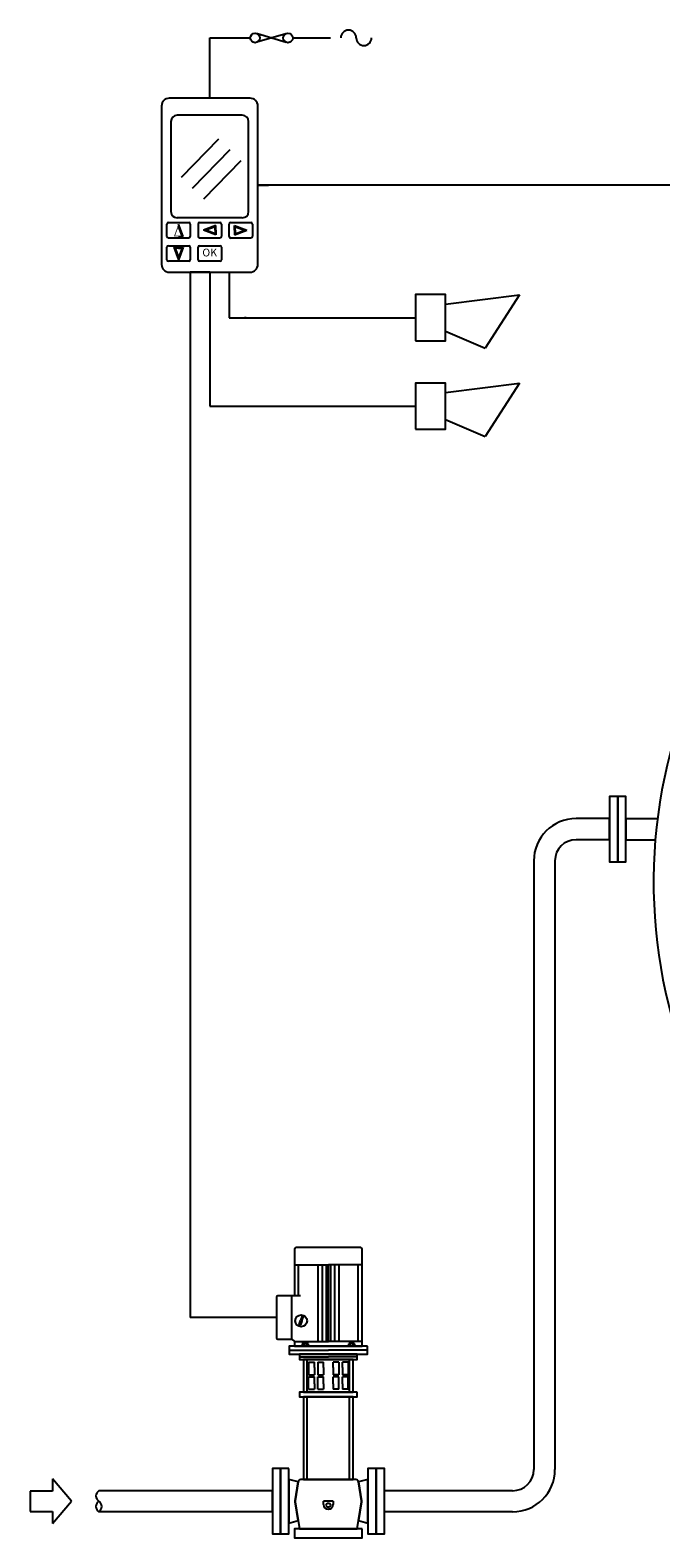
# Model space of a CAD drawing. Extents: x 285 to 4987, y 370 to 4254.
# Drawn here: x 285 to 1908, y 370 to 4254 of the extents above; entities that cross this region are included whole.
import ezdxf
from ezdxf.enums import TextEntityAlignment as Align

# ---------------------------------------------------------------- set-up
doc = ezdxf.new("R2010")
doc.units = 0
doc.header["$MEASUREMENT"] = 0
doc.layers.get('0').update_dxf_attribs({"linetype": 'CONTINUOUS'})
doc.layers.add('1', color=15, linetype='CONTINUOUS')
doc.styles.add('style1', font='ARIAL.TTF', dxfattribs={"height": 5})

# ---------------------------------------------------------------- blocks, each defined once
blk = doc.blocks.new('WFRPUMPL')
for points in [[(118.9, 366.7, 0.347266), (116.8, 369.2), (115.7, 369.5), (69.5, 369.5), (23.3, 369.5), (22.1, 369.2, 0.347203), (20.1, 366.7), (20.1, 298.8), (-4.2, 298.8, 0.414183), (-5.8, 297.3), (-5.8, 237.3, 0.414144), (-4.2, 235.8), (16.6, 235.8), (20.1, 232.5), (20.1, 225.5), (69.5, 225.5), (118.9, 225.5)], [(21.2, -0.6, -0.081155), (21.2, 0.6), (25.7, 28.1), (12, 31.9), (12, -31.9), (25.7, -28.1)], [(117.8, -0.6, 0.08024), (117.8, 0.6), (113.3, 28.4, 0.367862), (109.5, 31.6), (69.5, 31.6), (29.5, 31.6, 0.367805), (25.7, 28.4), (21.2, 0.6, 0.079913), (21.2, -0.6), (27.6, -39.9), (69.5, -39.9), (111.4, -39.9)], [(127, 31.9), (113.3, 28.1), (117.8, 0.6, -0.08083), (117.8, -0.6), (113.3, -28.1), (127, -31.9)]]:
    blk.add_lwpolyline(points, format="xyb", close=True)
for points in [[(126.5, 225.5), (69.5, 225.5), (12.5, 225.5), (12.5, 214.1), (69.5, 214.1), (126.5, 214.1)], [(111.4, 214.1), (69.5, 214.1), (27.6, 214.1), (27.6, 206.5), (69.5, 206.5), (111.4, 206.5)], [(105.7, 206.5), (69.5, 206.5), (33.3, 206.5), (33.3, 158.9), (69.5, 158.9), (105.7, 158.9)], [(111.4, 158.9), (69.5, 158.9), (27.6, 158.9), (27.6, 151.9), (69.5, 151.9), (69.5, 151.9), (111.4, 151.9)], [(105.7, 151.9), (69.5, 151.9), (69.5, 151.9), (33.3, 151.9), (33.3, 31.6), (69.5, 31.6), (105.7, 31.6)], [(12, 47.5), (0, 47.5), (0, 0), (0, -47.5), (12, -47.5)], [(139, 47.5), (127, 47.5), (127, -47.5), (139, -47.5), (139, 0)], [(118.9, -39.9), (69.5, -39.9), (20.1, -39.9), (20.1, -53.2), (69.5, -53.2), (118.9, -53.2)]]:
    blk.add_lwpolyline(points, close=True)
at = {"layer": '1', "color": 7, "linetype": 'Continuous'}
for p, q in [((20.1, 344.2), (69.5, 344.2)), ((26.2, 298.8), (26.2, 344.2)), ((54.3, 344.2), (54.3, 232.5)), ((60.4, 344.2), (60.4, 232.5)), ((66.4, 344.2), (66.4, 232.5)), ((69.5, 232.5), (69.5, 344.2)), ((118.9, 344.2), (69.5, 344.2)), ((72.5, 344.2), (72.5, 232.5)), ((78.6, 344.2), (78.6, 232.5)), ((84.7, 344.2), (84.7, 232.5)), ((112.8, 232.5), (112.8, 344.2)), ((29.2, 298.8), (-4.2, 298.8)), ((16.6, 235.8), (16.6, 298.8)), ((30.9, 268.6), (28.9, 263)), ((31, 262.2), (33, 267.8)), ((32.8, 268.3), (31.4, 268.8)), ((26.8, 257.4), (28.9, 263)), ((28.5, 256.4), (27.1, 256.9)), ((31, 262.2), (29, 256.7)), ((12.5, 219.8), (69.5, 219.8)), ((20.1, 232.5), (69.5, 232.5)), ((31.6, 229.3), (31.6, 225.5)), ((32.7, 229.6), (38.9, 229.6)), ((33.7, 229.3), (33.7, 225.5)), ((37.9, 229.3), (37.9, 225.5)), ((39.9, 229.3), (39.9, 225.5)), ((118.9, 232.5), (69.5, 232.5)), ((126.5, 219.8), (69.5, 219.8)), ((99, 229.3), (99, 225.5)), ((106.3, 229.6), (100.1, 229.6)), ((101.1, 229.3), (101.1, 225.5)), ((105.3, 229.3), (105.3, 225.5)), ((107.3, 229.3), (107.3, 225.5)), ((27.6, 210.3), (69.5, 210.3)), ((38.6, 158.9), (38.6, 206.5)), ((40.7, 202.2), (40.7, 194.6)), ((40.7, 202.2), (44, 202.2)), ((44, 202.2), (45.8, 202.2)), ((45.8, 202.2), (49.1, 202.2)), ((49.1, 194.6), (49.1, 202.2)), ((54, 202.2), (54, 194.6)), ((54, 202.2), (57.3, 202.2)), ((57.3, 202.2), (59.2, 202.2)), ((59.2, 202.2), (62.5, 202.2)), ((62.5, 194.6), (62.5, 202.2)), ((111.4, 210.3), (69.5, 210.3)), ((79.8, 202.2), (76.5, 202.2)), ((76.5, 194.6), (76.5, 202.2)), ((81.6, 202.2), (79.8, 202.2)), ((84.9, 202.2), (81.6, 202.2)), ((84.9, 202.2), (84.9, 194.6)), ((93.2, 202.2), (89.9, 202.2)), ((89.9, 194.6), (89.9, 202.2)), ((95, 202.2), (93.2, 202.2)), ((98.3, 202.2), (95, 202.2)), ((98.3, 202.2), (98.3, 194.6)), ((100.4, 158.9), (100.4, 206.5)), ((40.7, 194.6), (40.7, 191.7)), ((40.7, 191.7), (40.7, 184.1)), ((40.7, 184.1), (44, 184.1)), ((40.7, 181.3), (44, 181.3)), ((40.7, 173.7), (40.7, 181.3)), ((44, 184.1), (45.8, 184.1)), ((44, 181.3), (45.8, 181.3)), ((45.8, 184.1), (49.1, 184.1)), ((45.8, 181.3), (49.1, 181.3)), ((49.1, 194.6), (49.1, 191.7)), ((49.1, 191.7), (49.1, 184.1)), ((49.1, 173.7), (49.1, 181.3)), ((54, 194.6), (54, 191.7)), ((54, 191.7), (54, 184.1)), ((54, 184.1), (57.3, 184.1)), ((54, 173.7), (54, 181.3)), ((54, 181.3), (57.3, 181.3)), ((57.3, 184.1), (59.2, 184.1)), ((57.3, 181.3), (59.2, 181.3)), ((59.2, 184.1), (62.5, 184.1)), ((59.2, 181.3), (62.5, 181.3)), ((62.5, 194.6), (62.5, 191.7)), ((62.5, 191.7), (62.5, 184.1)), ((62.5, 173.7), (62.5, 181.3)), ((76.5, 194.6), (76.5, 191.7)), ((76.5, 191.7), (76.5, 184.1)), ((79.8, 184.1), (76.5, 184.1)), ((76.5, 173.7), (76.5, 181.3)), ((79.8, 181.3), (76.5, 181.3)), ((81.6, 184.1), (79.8, 184.1)), ((81.6, 181.3), (79.8, 181.3)), ((84.9, 184.1), (81.6, 184.1)), ((84.9, 181.3), (81.6, 181.3)), ((84.9, 194.6), (84.9, 191.7)), ((84.9, 191.7), (84.9, 184.1)), ((84.9, 173.7), (84.9, 181.3)), ((89.9, 194.6), (89.9, 191.7)), ((89.9, 191.7), (89.9, 184.1)), ((93.2, 184.1), (89.9, 184.1)), ((89.9, 173.7), (89.9, 181.3)), ((93.2, 181.3), (89.9, 181.3)), ((95, 184.1), (93.2, 184.1)), ((95, 181.3), (93.2, 181.3)), ((98.3, 184.1), (95, 184.1)), ((98.3, 181.3), (95, 181.3)), ((98.3, 194.6), (98.3, 191.7)), ((98.3, 191.7), (98.3, 184.1)), ((98.3, 173.7), (98.3, 181.3)), ((40.7, 170.8), (40.7, 173.7)), ((40.7, 163.2), (40.7, 170.8)), ((40.7, 163.2), (44, 163.2)), ((44, 163.2), (45.8, 163.2)), ((45.8, 163.2), (49.1, 163.2)), ((49.1, 170.8), (49.1, 173.7)), ((49.1, 170.8), (49.1, 163.2)), ((54, 170.8), (54, 173.7)), ((54, 163.2), (54, 170.8)), ((54, 163.2), (57.3, 163.2)), ((57.3, 163.2), (59.2, 163.2)), ((59.2, 163.2), (62.5, 163.2)), ((62.5, 170.8), (62.5, 173.7)), ((62.5, 170.8), (62.5, 163.2)), ((76.5, 170.8), (76.5, 173.7)), ((76.5, 170.8), (76.5, 163.2)), ((79.8, 163.2), (76.5, 163.2)), ((81.6, 163.2), (79.8, 163.2)), ((84.9, 163.2), (81.6, 163.2)), ((84.9, 170.8), (84.9, 173.7)), ((84.9, 163.2), (84.9, 170.8)), ((89.9, 170.8), (89.9, 173.7)), ((89.9, 170.8), (89.9, 163.2)), ((93.2, 163.2), (89.9, 163.2)), ((95, 163.2), (93.2, 163.2)), ((98.3, 163.2), (95, 163.2)), ((98.3, 170.8), (98.3, 173.7)), ((98.3, 163.2), (98.3, 170.8)), ((38.6, 31.6), (38.6, 151.9)), ((100.4, 31.6), (100.4, 151.9)), ((76.3, 0), (62.6, 0)), ((62.6, -4.9), (62.6, 0)), ((76.3, 0), (76.3, -4.9)), ((66.2, -5.7), (67.8, -2.8)), ((67.8, -8.6), (66.2, -5.7)), ((67.8, -2.8), (71.1, -2.8)), ((71.1, -8.6), (67.8, -8.6)), ((69.9, -11.4), (69.1, -11.4)), ((71.1, -2.8), (72.8, -5.7)), ((72.8, -5.7), (71.1, -8.6))]:
    blk.add_line(p, q, dxfattribs=at)
blk.add_circle((29.9, 262.6), 8.59, dxfattribs=at)
for centre, radius, start, end in [((31.2, 268.5), 0.38, 69.9884, 160.0495), ((32.7, 267.9), 0.38, 340.0064, 70.0007), ((27.2, 257.3), 0.379, 159.9448, 250.091), ((28.6, 256.8), 0.38, 249.9884, 340.0495), ((32.6, 227.8), 1.84, 55.174, 124.2142), ((35.8, 223), 6.67, 89.978, 108.1108), ((35.8, 223), 6.67, 71.8905, 90.0192), ((38.9, 227.8), 1.84, 55.7859, 124.8258), ((100.1, 227.8), 1.84, 55.1779, 124.2104), ((103.2, 223), 6.67, 89.976, 108.1149), ((103.2, 223), 6.67, 71.8892, 90.0199), ((106.3, 227.8), 1.84, 55.7908, 124.8209), ((69.1, -4.9), 6.46, 180.0011, 269.9982), ((69.9, -4.9), 6.46, 269.9969, 359.9989)]:
    blk.add_arc(centre, radius, start, end, dxfattribs=at)
blk = doc.blocks.new('A-R')
for p, q in [((0, 0), (-16.1, 19.2)), ((-16.1, 19.2), (-16.1, 8.7)), ((-16.1, 8.7), (-35.4, 8.7)), ((-35.4, 8.7), (-35.4, -8.7)), ((-16.1, -19.2), (0, 0)), ((0, 0), (0, 0)), ((-35.4, -8.7), (-16.1, -8.7)), ((-16.1, -8.7), (-16.1, -19.2))]:
    blk.add_line(p, q)
blk = doc.blocks.new('PIPEOPNL')
blk.add_lwpolyline([(0, 0, 0.545455), (0, -10.5, 0.545579), (0, -21)], format="xyb")
blk.add_arc((-3.4, -15.7), 6.24, 302.7791, 57.2209)
blk = doc.blocks.new('FLANGEL')
blk.add_lwpolyline([(12, 0), (12, 47.5), (0, 47.5), (0, 0), (0, -47.5), (12, -47.5)], close=True)
blk = doc.blocks.new('FUSE')
for p, q in [((-3.076965, 1.884697), (-15.128357, -1.682766)), ((-14.871948, 1.952011), (-2.820557, -1.682766)), ((0, 0), (0, 0))]:
    blk.add_line(p, q)
for centre in [(-15.848297, 0.142067), (-2.140076, 0.142067)]:
    blk.add_circle(centre, 2)

msp = doc.modelspace()

# ---------------------------------------------------------------- hatches: boundary and pattern name
h = msp.add_hatch(color=256)
h.paths.add_polyline_path([(666.9, 3754.3), (654.9, 3722.3), (666.9, 3722.3), (678.9, 3722.3)])
h.paths.add_polyline_path([(666.9, 3724.3), (657.8, 3724.3), (666.9, 3748.6), (676, 3724.3)], flags=16)
h = msp.add_hatch(color=256)
h.paths.add_polyline_path([(762.9, 3726.3), (730.9, 3738.3), (762.9, 3750.3), (762.9, 3738.3)])
h.paths.add_polyline_path([(760.9, 3738.3), (760.9, 3747.4), (736.6, 3738.3), (760.9, 3729.2)], flags=16)
h = msp.add_hatch(color=256)
h.paths.add_polyline_path([(810.9, 3726.3), (842.9, 3738.3), (810.9, 3750.3), (810.9, 3738.3)])
h.paths.add_polyline_path([(812.9, 3738.3), (812.9, 3747.4), (837.2, 3738.3), (812.9, 3729.2)], flags=16)
h = msp.add_hatch(color=256)
h.paths.add_polyline_path([(654.9, 3694.3), (666.9, 3662.3), (678.9, 3694.3), (666.9, 3694.3)])
h.paths.add_polyline_path([(666.9, 3692.3), (676, 3692.3), (666.9, 3668), (657.8, 3692.3)], flags=16)

# ---------------------------------------------------------------- linework, layer by layer
for p, q in [((746.9, 4078.3), (746.9, 4233.8)), ((746.9, 4233.8), (851.5, 4233.8)), ((960.7, 4233.8), (1057.7, 4233.8)), ((850.9, 4078.3), (642.9, 4078.3)), ((622.9, 4058.3), (622.9, 3650.3)), ((870.9, 3650.3), (870.9, 4058.3)), ((646.9, 4018.3), (646.9, 3786.3)), ((830.9, 4034.3), (662.9, 4034.3)), ((846.9, 3786.3), (846.9, 4018.3)), ((674.1, 3874.8), (770.7, 3973.9)), ((702.7, 3846.9), (799.3, 3946)), ((731.4, 3819), (828, 3918.1)), ((3075.5, 3854.3), (870.9, 3854.3)), ((870.9, 3854.3), (870.9, 3854.3)), ((870.9, 3854.3), (898.2, 3854.3)), ((830.9, 3770.3), (662.9, 3770.3)), ((636.9, 3722.3), (636.9, 3754.3)), ((640.9, 3758.3), (692.9, 3758.3)), ((678.9, 3722.3), (666.9, 3754.3)), ((676, 3724.3), (666.9, 3748.6)), ((696.9, 3754.3), (696.9, 3722.3)), ((716.9, 3754.3), (716.9, 3722.3)), ((720.9, 3758.3), (772.9, 3758.3)), ((762.9, 3750.3), (730.9, 3738.3)), ((762.9, 3726.3), (730.9, 3738.3)), ((760.9, 3747.4), (736.6, 3738.3)), ((760.9, 3729.2), (736.6, 3738.3)), ((760.9, 3738.3), (760.9, 3747.4)), ((760.9, 3738.3), (760.9, 3729.2)), ((762.9, 3738.3), (762.9, 3750.3)), ((762.9, 3738.3), (762.9, 3726.3)), ((776.9, 3754.3), (776.9, 3722.3)), ((796.9, 3722.3), (796.9, 3754.3)), ((800.9, 3758.3), (852.9, 3758.3)), ((810.9, 3738.3), (810.9, 3750.3)), ((810.9, 3750.3), (842.9, 3738.3)), ((810.9, 3738.3), (810.9, 3726.3)), ((810.9, 3726.3), (842.9, 3738.3)), ((812.9, 3738.3), (812.9, 3747.4)), ((812.9, 3747.4), (837.2, 3738.3)), ((812.9, 3738.3), (812.9, 3729.2)), ((812.9, 3729.2), (837.2, 3738.3)), ((856.9, 3754.3), (856.9, 3722.3)), ((636.9, 3662.3), (636.9, 3694.3)), ((692.9, 3718.3), (640.9, 3718.3)), ((640.9, 3698.3), (692.9, 3698.3)), ((666.9, 3694.3), (654.9, 3694.3)), ((654.9, 3694.3), (666.9, 3662.3)), ((666.9, 3692.3), (657.8, 3692.3)), ((657.8, 3692.3), (666.9, 3668)), ((666.9, 3722.3), (678.9, 3722.3)), ((666.9, 3694.3), (678.9, 3694.3)), ((678.9, 3694.3), (666.9, 3662.3)), ((666.9, 3692.3), (676, 3692.3)), ((676, 3692.3), (666.9, 3668)), ((696.9, 3694.3), (696.9, 3662.3)), ((716.9, 3662.3), (716.9, 3694.3)), ((772.9, 3718.3), (720.9, 3718.3)), ((720.9, 3698.3), (772.9, 3698.3)), ((776.9, 3694.3), (776.9, 3662.3)), ((852.9, 3718.3), (800.9, 3718.3)), ((692.9, 3658.3), (640.9, 3658.3)), ((772.9, 3658.3), (720.9, 3658.3)), ((642.9, 3630.3), (850.9, 3630.3)), ((746.9, 3630.3), (696.9, 3630.3)), ((696.9, 3630.3), (696.9, 937.4)), ((746.9, 3630.3), (746.9, 3285.4)), ((746.9, 3630.3), (746.9, 3580.1)), ((796.9, 3630.3), (796.9, 3513.1)), ((1354.1, 3547.9), (1544.9, 3572.2)), ((1544.9, 3572.2), (1456.1, 3434.3)), ((796.9, 3513.1), (1276.7, 3513.1)), ((841.2, 3513.1), (836.2, 3513.1)), ((1354.1, 3478.3), (1456.1, 3434.3)), ((1354.1, 3320.2), (1544.9, 3344.6)), ((1544.9, 3344.6), (1456.1, 3206.6)), ((746.9, 3285.4), (1276.7, 3285.4)), ((1354.1, 3250.7), (1456.1, 3206.6)), ((1776.2, 2222.8), (1690.2, 2222.8)), ((1776.2, 2168.4), (1776.2, 2222.8)), ((1818.7, 2168.4), (1818.7, 2222.8)), ((1818.7, 2222.8), (1899.9, 2222.8)), ((1776.2, 2168.4), (1690.2, 2168.4)), ((1818.7, 2168.4), (1894.2, 2168.4)), ((1581.3, 2113.9), (1581.3, 546)), ((1635.7, 2113.9), (1635.7, 546)), ((919.2, 937.4), (696.9, 937.4)), ((908.2, 491.5), (461.6, 491.5)), ((908.2, 437), (908.2, 491.5)), ((1196.6, 437), (1196.6, 491.5)), ((1526.8, 491.5), (1196.6, 491.5)), ((908.2, 437), (461.6, 437)), ((1526.8, 437), (1196.6, 437))]:
    msp.add_line(p, q)
for points in [[(1276.7, 3453.7), (1354.1, 3453.7), (1354.1, 3572.4), (1276.7, 3572.4)], [(1276.7, 3226.1), (1354.1, 3226.1), (1354.1, 3344.8), (1276.7, 3344.8)]]:
    msp.add_lwpolyline(points, close=True)
for centre, radius, start, end in [((1104.2, 4233.9), 19.8, 0, 180), ((1143.9, 4233.9), 19.8, 180, 0), ((642.9, 4058.3), 20, 90, 180), ((850.9, 4058.3), 20, 0, 90), ((662.9, 4018.3), 16, 90, 180), ((830.9, 4018.3), 16, 0, 90), ((662.9, 3786.3), 16, 180, 270), ((830.9, 3786.3), 16, 270, 0), ((640.9, 3754.3), 4, 90, 180), ((692.9, 3754.3), 4, 0, 90), ((720.9, 3754.3), 4, 90, 180), ((772.9, 3754.3), 4, 0, 90), ((800.9, 3754.3), 4, 90, 180), ((852.9, 3754.3), 4, 0, 90), ((640.9, 3722.3), 4, 180, 270), ((640.9, 3694.3), 4, 90, 180), ((692.9, 3722.3), 4, 270, 0), ((692.9, 3694.3), 4, 0, 90), ((720.9, 3722.3), 4, 180, 270), ((720.9, 3694.3), 4, 90, 180), ((772.9, 3722.3), 4, 270, 0), ((772.9, 3694.3), 4, 0, 90), ((800.9, 3722.3), 4, 180, 270), ((852.9, 3722.3), 4, 270, 0), ((640.9, 3662.3), 4, 180, 270), ((692.9, 3662.3), 4, 270, 0), ((720.9, 3662.3), 4, 180, 270), ((772.9, 3662.3), 4, 270, 0), ((642.9, 3650.3), 20, 180, 270), ((850.9, 3650.3), 20, 270, 0), ((1690.2, 2113.9), 108.9, 90, 180), ((1690.2, 2113.9), 54.5, 90, 180), ((1526.8, 546), 54.5, 270, 0), ((1526.8, 546), 108.9, 270, 0)]:
    msp.add_arc(centre, radius, start, end)
at = {"linetype": 'Continuous'}
msp.add_arc((3198.2, 2058.6), 1308.6, 91.8909, 88.3043, dxfattribs=at)

# ---------------------------------------------------------------- block references
for name, p, xscale, yscale, zscale in [('FUSE', (961.5, 4232.9), 6.163199999999961, 6.163199999999961, 6.163200000000002), ('FLANGEL', (1776.2, 2195.6), 1.77, 1.77, 1.77), ('FLANGEL', (1797.4, 2195.6), 1.77, 1.77, 1.77), ('WFRPUMPL', (929.4, 464.3), 1.77, 1.77, 1.77), ('FLANGEL', (908.2, 464.3), 1.77, 1.77, 1.77), ('FLANGEL', (1175.4, 464.3), 1.77, 1.77, 1.77), ('A-R', (390.9, 464.3), 3, 3, 3), ('PIPEOPNL', (461.6, 491.5), 2.59, 2.59, 2.59)]:
    msp.add_blockref(name, p, dxfattribs=dict(xscale=xscale, yscale=yscale, zscale=zscale))

# ---------------------------------------------------------------- texts
at = {"style": 'style1'}
msp.add_text('OK', height=20, dxfattribs=at).set_placement((746.9, 3678.3), align=Align.MIDDLE)

doc.saveas('drawing.dxf')
